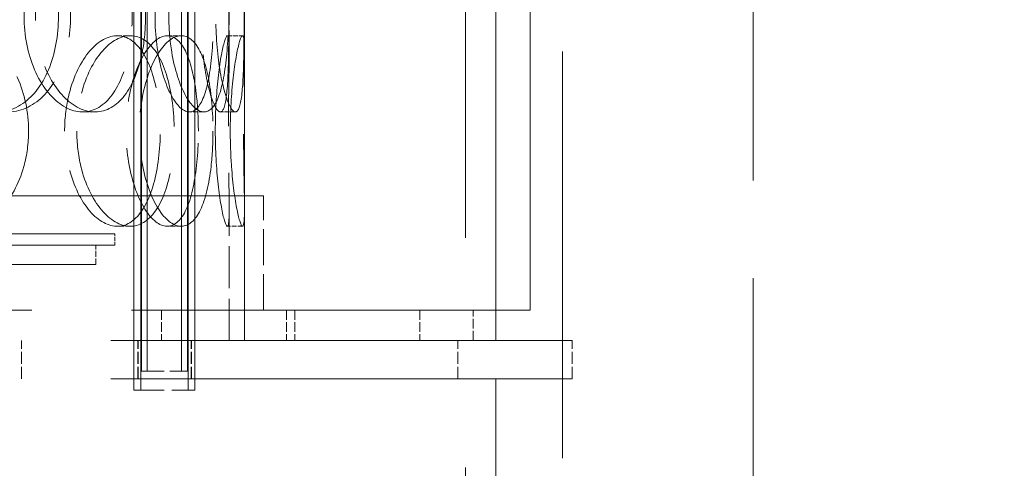
# Model space of a CAD drawing. Units: millimetres. Extents: x 48083 to 68987, y 864 to 14287.
# Drawn here: x 66634 to 66893, y 10955 to 11072 of the extents above; entities that cross this region are included whole.
import ezdxf

# ---------------------------------------------------------------- set-up
doc = ezdxf.new("R2010")
doc.units = ezdxf.units.MM
doc.header["$LTSCALE"] = 50
doc.linetypes.add('DASHED', pattern=[0.2068, 0.1655, -0.0413])
doc.layers.add('Hidden (ISO)', color=1, linetype='DASHED', lineweight=18, true_color=0xff0000)
doc.layers.add('Visible (ISO)', color=7, linetype='Continuous', lineweight=35)

msp = doc.modelspace()

# ---------------------------------------------------------------- linework, layer by layer
at = {"layer": 'Hidden (ISO)', "ltscale": 13.076817}
for p, q in [((66751.11, 12881.26), (66751.11, 10988.26)), ((66759.11, 10988.26), (66759.11, 12881.26))]:
    msp.add_line(p, q, dxfattribs=at)
at = {"layer": 'Hidden (ISO)', "ltscale": 13.125173}
for p, q in [((66664.11, 10975.26), (66664.11, 12875.26)), ((66665.91, 10975.26), (66665.91, 12875.26)), ((66678.31, 10975.26), (66678.31, 12875.26)), ((66680.11, 10975.26), (66680.11, 12875.26))]:
    msp.add_line(p, q, dxfattribs=at)
at = {"layer": 'Hidden (ISO)', "ltscale": 13.056093}
for p, q in [((66666.11, 10980.26), (66666.11, 12870.26)), ((66667.61, 10980.26), (66667.61, 12870.26)), ((66676.61, 10980.26), (66676.61, 12870.26)), ((66678.11, 10980.26), (66678.11, 12870.26))]:
    msp.add_line(p, q, dxfattribs=at)
at = {"layer": 'Hidden (ISO)', "ltscale": 12.434374}
msp.add_line((66826.61, 11647.46), (66826.61, 10747.46), dxfattribs=at)
at = {"layer": 'Hidden (ISO)', "ltscale": 12.282398}
for p, q in [((66693.11, 10996.26), (66693.11, 11631.26)), ((66768.11, 10996.26), (66768.11, 11631.26))]:
    msp.add_line(p, q, dxfattribs=at)
at = {"layer": 'Hidden (ISO)', "ltscale": 12.894906}
msp.add_line((66776.61, 11597.46), (66776.61, 10797.46), dxfattribs=at)
at = {"layer": 'Hidden (ISO)', "ltscale": 0.754363}
for p, q in [((66689.11, 11063.36), (66689.11, 11083.17)), ((66693.11, 11063.36), (66693.11, 11083.17))]:
    msp.add_line(p, q, dxfattribs=at)
at = {"layer": 'Hidden (ISO)', "ltscale": 0.152202}
for p, q in [((66659.69, 11068.26), (66663.14, 11068.26)), ((66672.85, 11068.26), (66676.54, 11068.26)), ((66688.6, 11068.26), (66692.59, 11068.26)), ((66653.9, 11048.26), (66650.62, 11048.26)), ((66682.46, 11048.26), (66678.66, 11048.26)), ((66690.74, 11048.26), (66686.78, 11048.26)), ((66663.14, 11018.26), (66659.69, 11018.26)), ((66676.54, 11018.26), (66672.85, 11018.26)), ((66692.59, 11018.26), (66688.6, 11018.26))]:
    msp.add_line(p, q, dxfattribs=at)
at = {"layer": 'Hidden (ISO)', "ltscale": 13.459628}
msp.add_line((66698.11, 11026.26), (66255.11, 11026.26), dxfattribs=at)
at = {"layer": 'Hidden (ISO)', "ltscale": 1.142165}
for p, q in [((66693.11, 10996.26), (66693.11, 11026.26)), ((66698.11, 10996.26), (66698.11, 11026.26))]:
    msp.add_line(p, q, dxfattribs=at)
at = {"layer": 'Hidden (ISO)', "ltscale": 1.329019}
for p, q in [((66689.11, 10988.26), (66689.11, 11023.17)), ((66693.11, 10988.26), (66693.11, 11023.17))]:
    msp.add_line(p, q, dxfattribs=at)
at = {"layer": 'Hidden (ISO)', "ltscale": 13.862202}
for p, q in [((66294.11, 11016.26), (66659.11, 11016.26)), ((66294.11, 11016.26), (66659.11, 11016.26)), ((66294.11, 11013.26), (66659.11, 11013.26)), ((66294.11, 11013.26), (66659.11, 11013.26))]:
    msp.add_line(p, q, dxfattribs=at)
at = {"layer": 'Hidden (ISO)', "ltscale": 0.114127}
msp.add_line((66659.11, 11013.26), (66659.11, 11016.26), dxfattribs=at)
msp.add_line((66659.11, 11013.26), (66659.11, 11016.26), dxfattribs=at)
at = {"layer": 'Hidden (ISO)', "ltscale": 0.190278}
msp.add_line((66654.11, 11008.26), (66654.11, 11013.26), dxfattribs=at)
msp.add_line((66654.11, 11008.26), (66654.11, 11013.26), dxfattribs=at)
at = {"layer": 'Hidden (ISO)', "ltscale": 13.482415}
msp.add_line((66299.11, 11008.26), (66654.11, 11008.26), dxfattribs=at)
msp.add_line((66299.11, 11008.26), (66654.11, 11008.26), dxfattribs=at)
at = {"layer": 'Hidden (ISO)', "ltscale": 12.65231}
msp.add_line((66768.11, 10996.26), (66185.11, 10996.26), dxfattribs=at)
at = {"layer": 'Hidden (ISO)', "ltscale": 0.304504}
for p, q in [((66671.29, 10996.26), (66671.29, 10988.26)), ((66693.11, 10988.26), (66693.11, 10996.26)), ((66704.11, 10996.26), (66704.11, 10988.26)), ((66706.29, 10996.26), (66706.29, 10988.26)), ((66739.11, 10996.26), (66739.11, 10988.26)), ((66753.11, 10988.26), (66753.11, 10996.26))]:
    msp.add_line(p, q, dxfattribs=at)
at = {"layer": 'Hidden (ISO)', "ltscale": 14.62766}
for p, q in [((66779.11, 10988.26), (66174.11, 10988.26)), ((66779.11, 10978.26), (66174.11, 10978.26))]:
    msp.add_line(p, q, dxfattribs=at)
at = {"layer": 'Hidden (ISO)', "ltscale": 0.380655}
for p, q in [((66634.61, 10978.26), (66634.61, 10988.26)), ((66665.11, 10978.26), (66665.11, 10988.26)), ((66665.19, 10978.26), (66665.19, 10988.26)), ((66679.11, 10978.26), (66679.11, 10988.26)), ((66679.19, 10978.26), (66679.19, 10988.26)), ((66749.11, 10978.26), (66749.11, 10988.26)), ((66779.11, 10978.26), (66779.11, 10988.26))]:
    msp.add_line(p, q, dxfattribs=at)
at = {"layer": 'Hidden (ISO)', "ltscale": 0.717606}
msp.add_line((66666.11, 10980.26), (66678.11, 10980.26), dxfattribs=at)
at = {"layer": 'Hidden (ISO)', "ltscale": 11.283043}
for p, q in [((66751.11, 10628.26), (66751.11, 10978.26)), ((66759.11, 10978.26), (66759.11, 10628.26))]:
    msp.add_line(p, q, dxfattribs=at)
at = {"layer": 'Hidden (ISO)', "ltscale": 0.956842}
msp.add_line((66664.11, 10975.26), (66680.11, 10975.26), dxfattribs=at)
at = {"layer": 'Hidden (ISO)', "ltscale": 13.121076}
msp.add_circle((66476.61, 11747.46), 1209.2, dxfattribs=at)
at = {"layer": 'Hidden (ISO)', "ltscale": 13.048374}
msp.add_circle((66476.61, 11747.46), 1202.5, dxfattribs=at)
at = {"layer": 'Hidden (ISO)', "ltscale": 13.012566}
msp.add_circle((66476.61, 11747.46), 1199.2, dxfattribs=at)
at = {"layer": 'Hidden (ISO)', "ltscale": 12.961565}
msp.add_circle((66476.61, 11747.46), 1194.5, dxfattribs=at)
at = {"layer": 'Hidden (ISO)', "ltscale": 13.147512}
msp.add_circle((66476.61, 11747.46), 1190, dxfattribs=at)
at = {"layer": 'Hidden (ISO)', "ltscale": 13.032532}
msp.add_arc((66476.61, 11747.46), 1199.16, 189.51721, 350.48279, dxfattribs=at)
at = {"layer": 'Hidden (ISO)', "ltscale": 13.223829}
msp.add_arc((66476.61, 11747.46), 1207.16, 192.12196, 347.87804, dxfattribs=at)
at = {"layer": 'Hidden (ISO)', "ltscale": 5.951962}
for points in [[(66609.6, 11073.26), (66609.6, 11068.32), (66610.78, 11063.38), (66612.88, 11059.28), (66614.98, 11055.19), (66617.98, 11051.95), (66621.3, 11050.09), (66624.57, 11048.27), (66628.12, 11047.8), (66631.35, 11048.75), (66634.67, 11049.73), (66637.64, 11052.21), (66639.85, 11055.76), (66642.05, 11059.3), (66643.49, 11063.88), (66644.04, 11068.74), (66644.58, 11073.6), (66644.23, 11078.71), (66643.02, 11083.23), (66641.8, 11087.78), (66639.71, 11091.71), (66637, 11094.36), (66634.31, 11096.99), (66631.02, 11098.36), (66627.61, 11098.26), (66624.2, 11098.16), (66620.68, 11096.57), (66617.7, 11093.76), (66614.68, 11090.92), (66612.24, 11086.84), (66610.88, 11082.21), (66610.04, 11079.36), (66609.6, 11076.31), (66609.6, 11073.26)], [(66663.62, 11073.26), (66663.62, 11068.32), (66662.92, 11063.38), (66661.58, 11059.28), (66660.23, 11055.19), (66658.23, 11051.95), (66655.79, 11050.09), (66653.39, 11048.27), (66650.58, 11047.8), (66647.78, 11048.75), (66644.92, 11049.73), (66642.09, 11052.21), (66639.88, 11055.76), (66637.68, 11059.3), (66636.12, 11063.88), (66635.53, 11068.74), (66634.94, 11073.6), (66635.33, 11078.71), (66636.62, 11083.23), (66637.9, 11087.78), (66640.08, 11091.71), (66642.66, 11094.36), (66645.21, 11096.99), (66648.14, 11098.36), (66650.91, 11098.26), (66653.69, 11098.16), (66656.3, 11096.57), (66658.36, 11093.76), (66660.45, 11090.92), (66661.99, 11086.84), (66662.84, 11082.21), (66663.36, 11079.36), (66663.62, 11076.31), (66663.62, 11073.26)], [(66669.64, 11073.26), (66669.64, 11068.32), (66670.27, 11063.38), (66671.37, 11059.28), (66672.46, 11055.19), (66674, 11051.95), (66675.59, 11050.09), (66677.15, 11048.27), (66678.76, 11047.8), (66680.11, 11048.75), (66681.51, 11049.73), (66682.64, 11052.21), (66683.43, 11055.76), (66684.22, 11059.3), (66684.69, 11063.88), (66684.86, 11068.74), (66685.04, 11073.6), (66684.93, 11078.71), (66684.53, 11083.23), (66684.12, 11087.78), (66683.41, 11091.71), (66682.38, 11094.36), (66681.36, 11096.99), (66680.01, 11098.36), (66678.5, 11098.26), (66676.99, 11098.16), (66675.31, 11096.57), (66673.82, 11093.76), (66672.32, 11090.92), (66671.04, 11086.84), (66670.32, 11082.21), (66669.87, 11079.36), (66669.64, 11076.31), (66669.64, 11073.26)], [(66689, 11073.26), (66689, 11068.32), (66688.97, 11063.38), (66688.83, 11059.28), (66688.69, 11055.19), (66688.42, 11051.95), (66687.95, 11050.09), (66687.49, 11048.27), (66686.81, 11047.8), (66686.01, 11048.75), (66685.18, 11049.73), (66684.24, 11052.21), (66683.44, 11055.76), (66682.66, 11059.3), (66682.04, 11063.88), (66681.81, 11068.74), (66681.58, 11073.6), (66681.74, 11078.71), (66682.23, 11083.23), (66682.73, 11087.78), (66683.54, 11091.71), (66684.41, 11094.36), (66685.26, 11096.99), (66686.15, 11098.36), (66686.85, 11098.26), (66687.56, 11098.16), (66688.08, 11096.57), (66688.4, 11093.76), (66688.73, 11090.92), (66688.88, 11086.84), (66688.95, 11082.21), (66688.99, 11079.36), (66689, 11076.31), (66689, 11073.26)], [(66645.9, 11043.26), (66645.9, 11038.32), (66646.82, 11033.38), (66648.43, 11029.28), (66650.04, 11025.19), (66652.32, 11021.95), (66654.79, 11020.09), (66657.22, 11018.27), (66659.81, 11017.8), (66662.11, 11018.75), (66664.47, 11019.73), (66666.52, 11022.21), (66668.02, 11025.76), (66669.51, 11029.3), (66670.47, 11033.88), (66670.83, 11038.74), (66671.19, 11043.6), (66670.96, 11048.71), (66670.15, 11053.23), (66669.35, 11057.78), (66667.95, 11061.71), (66666.07, 11064.36), (66664.22, 11066.99), (66661.9, 11068.36), (66659.43, 11068.26), (66656.95, 11068.16), (66654.34, 11066.57), (66652.09, 11063.76), (66649.82, 11060.92), (66647.94, 11056.84), (66646.89, 11052.21), (66646.24, 11049.36), (66645.9, 11046.31), (66645.9, 11043.26)], [(66681, 11043.26), (66681, 11038.32), (66680.6, 11033.38), (66679.8, 11029.28), (66679, 11025.19), (66677.78, 11021.95), (66676.23, 11020.09), (66674.7, 11018.27), (66672.84, 11017.8), (66670.93, 11018.75), (66668.97, 11019.73), (66666.98, 11022.21), (66665.39, 11025.76), (66663.81, 11029.3), (66662.66, 11033.88), (66662.23, 11038.74), (66661.8, 11043.6), (66662.09, 11048.71), (66663.03, 11053.23), (66663.97, 11057.78), (66665.55, 11061.71), (66667.37, 11064.36), (66669.17, 11066.99), (66671.2, 11068.36), (66673.04, 11068.26), (66674.9, 11068.16), (66676.56, 11066.57), (66677.84, 11063.76), (66679.14, 11060.92), (66680.05, 11056.84), (66680.54, 11052.21), (66680.85, 11049.36), (66681, 11046.31), (66681, 11043.26)], [(66685.45, 11043.26), (66685.45, 11038.32), (66685.74, 11033.38), (66686.19, 11029.28), (66686.64, 11025.19), (66687.24, 11021.95), (66687.75, 11020.09), (66688.25, 11018.27), (66688.66, 11017.8), (66688.88, 11018.75), (66689.11, 11019.73), (66689.14, 11022.21), (66689.09, 11025.76), (66689.04, 11029.3), (66688.93, 11033.88), (66688.89, 11038.74), (66688.85, 11043.6), (66688.89, 11048.71), (66688.96, 11053.23), (66689.03, 11057.78), (66689.13, 11061.71), (66689.1, 11064.36), (66689.08, 11066.99), (66688.91, 11068.36), (66688.56, 11068.26), (66688.21, 11068.16), (66687.69, 11066.57), (66687.15, 11063.76), (66686.6, 11060.92), (66686.06, 11056.84), (66685.75, 11052.21), (66685.55, 11049.36), (66685.45, 11046.31), (66685.45, 11043.26)]]:
    msp.add_open_spline(points, degree=3, knots=[-3.141593, -3.141593, -3.141593, -3.141593, -2.548221, -2.548221, -2.548221, -1.955877, -1.955877, -1.955877, -1.37302, -1.37302, -1.37302, -0.775459, -0.775459, -0.775459, -0.181751, -0.181751, -0.181751, 0.410231, 0.410231, 0.410231, 1.004672, 1.004672, 1.004672, 1.59146, 1.59146, 1.59146, 2.180121, 2.180121, 2.180121, 2.775735, 2.775735, 2.775735, 3.141593, 3.141593, 3.141593, 3.141593], dxfattribs=at)
at = {"layer": 'Hidden (ISO)', "ltscale": 6.00773}
for points in [[(66612.11, 11073.26), (66612.11, 11078.19), (66613.29, 11083.1), (66615.42, 11087.19), (66617.54, 11091.28), (66620.59, 11094.53), (66623.97, 11096.4), (66627.29, 11098.24), (66630.9, 11098.73), (66634.2, 11097.79), (66637.57, 11096.84), (66640.6, 11094.39), (66642.86, 11090.86), (66645.1, 11087.36), (66646.59, 11082.81), (66647.17, 11077.97), (66647.74, 11073.15), (66647.42, 11068.06), (66646.22, 11063.53), (66645.01, 11058.98), (66642.92, 11055.02), (66640.18, 11052.32), (66637.47, 11049.65), (66634.14, 11048.22), (66630.67, 11048.26), (66627.2, 11048.31), (66623.61, 11049.83), (66620.55, 11052.58), (66617.47, 11055.36), (66614.95, 11059.38), (66613.51, 11063.97), (66612.59, 11066.92), (66612.11, 11070.09), (66612.11, 11073.26)], [(66667.14, 11073.26), (66667.14, 11078.19), (66666.44, 11083.1), (66665.07, 11087.19), (66663.71, 11091.28), (66661.68, 11094.53), (66659.21, 11096.4), (66656.77, 11098.24), (66653.91, 11098.73), (66651.06, 11097.79), (66648.15, 11096.84), (66645.27, 11094.39), (66643.01, 11090.86), (66640.77, 11087.36), (66639.17, 11082.81), (66638.54, 11077.97), (66637.92, 11073.15), (66638.29, 11068.06), (66639.56, 11063.53), (66640.84, 11058.98), (66643.02, 11055.02), (66645.63, 11052.32), (66648.21, 11049.65), (66651.19, 11048.22), (66654.02, 11048.26), (66656.85, 11048.31), (66659.52, 11049.83), (66661.64, 11052.58), (66663.79, 11055.36), (66665.38, 11059.38), (66666.28, 11063.97), (66666.85, 11066.92), (66667.14, 11070.09), (66667.14, 11073.26)], [(66673.27, 11073.26), (66673.27, 11078.19), (66673.91, 11083.1), (66675.02, 11087.19), (66676.13, 11091.28), (66677.69, 11094.53), (66679.3, 11096.4), (66680.9, 11098.24), (66682.53, 11098.73), (66683.92, 11097.79), (66685.34, 11096.84), (66686.49, 11094.39), (66687.3, 11090.86), (66688.11, 11087.36), (66688.59, 11082.81), (66688.78, 11077.97), (66688.96, 11073.15), (66688.86, 11068.06), (66688.46, 11063.53), (66688.06, 11058.98), (66687.35, 11055.02), (66686.31, 11052.32), (66685.29, 11049.65), (66683.93, 11048.22), (66682.4, 11048.26), (66680.86, 11048.31), (66679.16, 11049.83), (66677.64, 11052.58), (66676.1, 11055.36), (66674.78, 11059.38), (66674.02, 11063.97), (66673.53, 11066.92), (66673.27, 11070.09), (66673.27, 11073.26)], [(66693, 11073.26), (66693, 11078.19), (66692.97, 11083.1), (66692.82, 11087.19), (66692.68, 11091.28), (66692.42, 11094.53), (66691.94, 11096.4), (66691.47, 11098.24), (66690.78, 11098.73), (66689.96, 11097.79), (66689.13, 11096.84), (66688.17, 11094.39), (66687.36, 11090.86), (66686.56, 11087.36), (66685.93, 11082.81), (66685.68, 11077.97), (66685.44, 11073.15), (66685.59, 11068.06), (66686.08, 11063.53), (66686.57, 11058.98), (66687.39, 11055.02), (66688.27, 11052.32), (66689.14, 11049.65), (66690.04, 11048.22), (66690.77, 11048.26), (66691.49, 11048.31), (66692.03, 11049.83), (66692.37, 11052.58), (66692.71, 11055.36), (66692.86, 11059.38), (66692.94, 11063.97), (66692.98, 11066.92), (66693, 11070.09), (66693, 11073.26)], [(66636.44, 11043.26), (66636.44, 11048.19), (66635.43, 11053.1), (66633.52, 11057.19), (66631.61, 11061.28), (66628.8, 11064.53), (66625.45, 11066.4), (66622.16, 11068.24), (66618.36, 11068.73), (66614.66, 11067.79), (66610.87, 11066.84), (66607.2, 11064.39), (66604.35, 11060.86), (66601.53, 11057.36), (66599.53, 11052.81), (66598.75, 11047.97), (66597.98, 11043.15), (66598.44, 11038.06), (66600.02, 11033.53), (66601.62, 11028.98), (66604.35, 11025.02), (66607.67, 11022.32), (66610.96, 11019.65), (66614.81, 11018.22), (66618.53, 11018.26), (66622.27, 11018.31), (66625.86, 11019.83), (66628.77, 11022.58), (66631.71, 11025.36), (66633.95, 11029.38), (66635.21, 11033.97), (66636.02, 11036.92), (66636.44, 11040.09), (66636.44, 11043.26)], [(66649.09, 11043.26), (66649.09, 11048.19), (66650.01, 11053.1), (66651.64, 11057.19), (66653.27, 11061.28), (66655.59, 11064.53), (66658.1, 11066.4), (66660.58, 11068.24), (66663.21, 11068.73), (66665.56, 11067.79), (66667.96, 11066.84), (66670.05, 11064.39), (66671.59, 11060.86), (66673.11, 11057.36), (66674.09, 11052.81), (66674.47, 11047.97), (66674.85, 11043.15), (66674.64, 11038.06), (66673.84, 11033.53), (66673.04, 11028.98), (66671.64, 11025.02), (66669.75, 11022.32), (66667.89, 11019.65), (66665.54, 11018.22), (66663.03, 11018.26), (66660.51, 11018.31), (66657.85, 11019.83), (66655.55, 11022.58), (66653.22, 11025.36), (66651.29, 11029.38), (66650.18, 11033.97), (66649.46, 11036.92), (66649.09, 11040.09), (66649.09, 11043.26)], [(66684.84, 11043.26), (66684.84, 11048.19), (66684.44, 11053.1), (66683.63, 11057.19), (66682.82, 11061.28), (66681.59, 11064.53), (66680.01, 11066.4), (66678.46, 11068.24), (66676.57, 11068.73), (66674.62, 11067.79), (66672.64, 11066.84), (66670.6, 11064.39), (66668.99, 11060.86), (66667.38, 11057.36), (66666.2, 11052.81), (66665.75, 11047.97), (66665.29, 11043.15), (66665.56, 11038.06), (66666.49, 11033.53), (66667.42, 11028.98), (66669, 11025.02), (66670.85, 11022.32), (66672.67, 11019.65), (66674.73, 11018.22), (66676.62, 11018.26), (66678.51, 11018.31), (66680.23, 11019.83), (66681.55, 11022.58), (66682.88, 11025.36), (66683.82, 11029.38), (66684.34, 11033.97), (66684.68, 11036.92), (66684.84, 11040.09), (66684.84, 11043.26)], [(66689.38, 11043.26), (66689.38, 11048.19), (66689.67, 11053.1), (66690.13, 11057.19), (66690.59, 11061.28), (66691.2, 11064.53), (66691.72, 11066.4), (66692.23, 11068.24), (66692.65, 11068.73), (66692.87, 11067.79), (66693.1, 11066.84), (66693.14, 11064.39), (66693.09, 11060.86), (66693.04, 11057.36), (66692.93, 11052.81), (66692.89, 11047.97), (66692.85, 11043.15), (66692.88, 11038.06), (66692.95, 11033.53), (66693.03, 11028.98), (66693.13, 11025.02), (66693.11, 11022.32), (66693.08, 11019.65), (66692.92, 11018.22), (66692.57, 11018.26), (66692.23, 11018.31), (66691.7, 11019.83), (66691.15, 11022.58), (66690.59, 11025.36), (66690.03, 11029.38), (66689.71, 11033.97), (66689.5, 11036.92), (66689.38, 11040.09), (66689.38, 11043.26)]]:
    msp.add_open_spline(points, degree=3, knots=[-3.141593, -3.141593, -3.141593, -3.141593, -2.550603, -2.550603, -2.550603, -1.959274, -1.959274, -1.959274, -1.376869, -1.376869, -1.376869, -0.780694, -0.780694, -0.780694, -0.18948, -0.18948, -0.18948, 0.399827, 0.399827, 0.399827, 0.99278, 0.99278, 0.99278, 1.579234, 1.579234, 1.579234, 2.167086, 2.167086, 2.167086, 2.760674, 2.760674, 2.760674, 3.141593, 3.141593, 3.141593, 3.141593], dxfattribs=at)
at = {"layer": 'Visible (ISO)'}
for radius in [1214.5, 1206.5]:
    msp.add_circle((66476.61, 11747.46), radius, dxfattribs=at)

doc.saveas('drawing.dxf')
